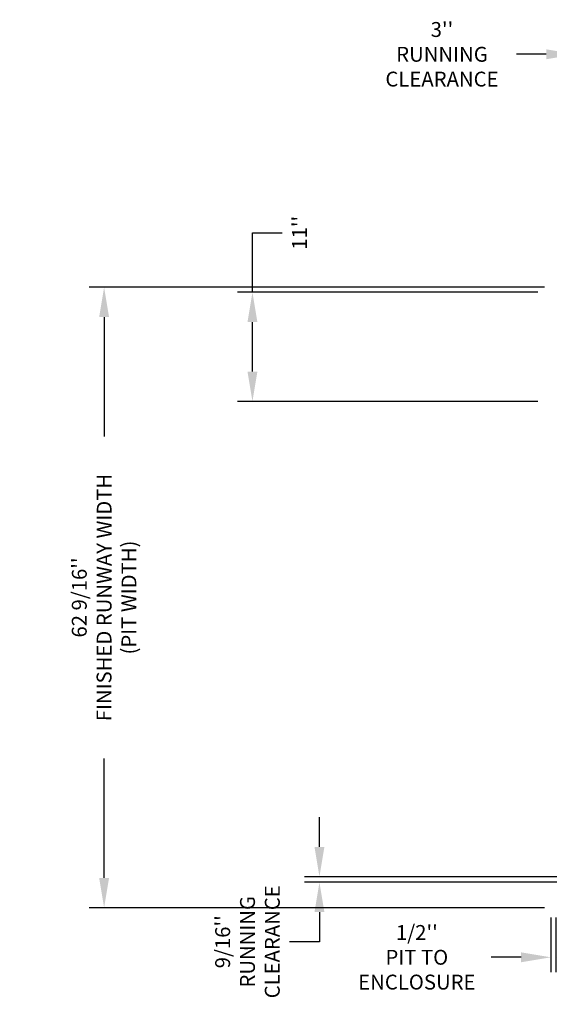
# Model space of a CAD drawing. Extents: x -998 to 126, y -133 to 535.
# Drawn here: x -91 to -37, y -38 to 61 of the extents above; entities that cross this region are included whole.
import ezdxf

# ---------------------------------------------------------------- set-up
doc = ezdxf.new("R2010")
doc.units = 0
doc.header["$LTSCALE"] = 5
doc.header["$MEASUREMENT"] = 0
doc.layers.get('DEFPOINTS').update_dxf_attribs({"linetype": 'CONTINUOUS'})
doc.layers.add('DIM', color=3, linetype='CONTINUOUS')
doc.styles.add('PLAN_STYLE', font='txt.shx', dxfattribs={"height": 1.5})
doc.dimstyles.new('IMPERIAL_PL', dxfattribs={"dimtxt": 1.5, "dimasz": 3, "dimexe": 1.5, "dimexo": 1, "dimgap": 1, "dimtad": 0, "dimtih": 1, "dimtoh": 1, "dimdec": 4, "dimzin": 0, "dimdsep": 46, "dimlunit": 5, "dimtxsty": 'PLAN_STYLE', "dimcen": 0.09, "dimadec": 0, "dimazin": 0, "dimtfac": 1, "dimtdec": 4, "dimtofl": 0, "dimtmove": 0, "dimatfit": 3, "dimfxl": 0, "dimfrac": 2, "dimtolj": 1, "dimtzin": 0, "dimarcsym": 0})

# ---------------------------------------------------------------- blocks, each defined once
blk = doc.blocks.new('*D2196')
at = {"layer": 'DEFPOINTS', "color": 0, "linetype": 'Continuous', "ltscale": 0.8}
for p in [(-36.906, 34.25), (-82.286, -28.312), (-36.906, -28.312)]:
    blk.add_point(p, dxfattribs=at)
at = {"layer": 'DIM', "color": 0, "linetype": 'Continuous', "lineweight": -2, "ltscale": 0.8}
for p, q in [((-37.906, 34.25), (-83.786, 34.25)), ((-82.286, 31.25), (-82.286, 19.219)), ((-82.286, -25.312), (-82.286, -13.281)), ((-37.906, -28.312), (-83.786, -28.312))]:
    blk.add_line(p, q, dxfattribs=at)
at = {"layer": 'DIM', "color": 0, "linetype": 'Continuous', "ltscale": 0.8}
for points in [[(-82.786, 31.25), (-81.786, 31.25), (-82.286, 34.25)], [(-82.786, -25.312), (-81.786, -25.312), (-82.286, -28.312)]]:
    blk.add_solid(points, dxfattribs=at)
at = {"layer": 'DIM', "color": 0, "linetype": 'Continuous', "ltscale": 0.8, "insert": (-82.286, 2.969), "char_height": 1.5, "attachment_point": 5, "rotation": 89.95437, "style": 'PLAN_STYLE'}
blk.add_mtext("\\A1;62 9/16''\\PFINISHED RUNWAY WIDTH\\P(PIT WIDTH)", dxfattribs=at)
blk = doc.blocks.new('*D2197')
at = {"layer": 'DEFPOINTS', "color": 0, "linetype": 'Continuous', "ltscale": 0.8}
for p in [(-37.594, 33.75), (-67.344, 22.75), (-37.594, 22.75)]:
    blk.add_point(p, dxfattribs=at)
at = {"layer": 'DIM', "color": 0, "linetype": 'Continuous', "lineweight": -2, "ltscale": 0.8}
for p, q in [((-67.344, 33.75), (-67.344, 39.75)), ((-67.344, 39.75), (-64.344, 39.75)), ((-38.594, 33.75), (-68.844, 33.75)), ((-67.344, 25.75), (-67.344, 30.75)), ((-38.594, 22.75), (-68.844, 22.75))]:
    blk.add_line(p, q, dxfattribs=at)
at = {"layer": 'DIM', "color": 0, "linetype": 'Continuous', "ltscale": 0.8}
for points in [[(-67.844, 30.75), (-66.844, 30.75), (-67.344, 33.75)], [(-67.844, 25.75), (-66.844, 25.75), (-67.344, 22.75)]]:
    blk.add_solid(points, dxfattribs=at)
at = {"layer": 'DIM', "color": 0, "linetype": 'Continuous', "ltscale": 0.8, "insert": (-62.594, 39.75), "char_height": 1.5, "attachment_point": 5, "rotation": 89.95437, "style": 'PLAN_STYLE'}
blk.add_mtext("\\A1;11''", dxfattribs=at)
blk = doc.blocks.new('*D2198')
at = {"layer": 'DEFPOINTS', "color": 0, "linetype": 'Continuous', "ltscale": 0.8}
for p in [(-60.594, -25.75), (-34.594, -25.188), (-34.594, -25.75)]:
    blk.add_point(p, dxfattribs=at)
at = {"layer": 'DIM', "color": 0, "linetype": 'Continuous', "lineweight": -2, "ltscale": 0.8}
for p, q in [((-60.594, -22.187), (-60.594, -19.187)), ((-35.594, -25.188), (-62.094, -25.188)), ((-35.594, -25.75), (-62.094, -25.75)), ((-60.594, -28.75), (-60.594, -31.75)), ((-60.594, -31.75), (-63.594, -31.75))]:
    blk.add_line(p, q, dxfattribs=at)
at = {"layer": 'DIM', "color": 0, "linetype": 'Continuous', "ltscale": 0.8}
for points in [[(-61.094, -22.187), (-60.094, -22.187), (-60.594, -25.188)], [(-61.094, -28.75), (-60.094, -28.75), (-60.594, -25.75)]]:
    blk.add_solid(points, dxfattribs=at)
at = {"layer": 'DIM', "color": 0, "linetype": 'Continuous', "ltscale": 0.8, "insert": (-67.844, -31.75), "char_height": 1.5, "attachment_point": 5, "rotation": 89.95437, "style": 'PLAN_STYLE'}
blk.add_mtext("\\A1;9/16''\\PRUNNING\\PCLEARANCE", dxfattribs=at)
blk = doc.blocks.new('*D2200')
at = {"layer": 'DEFPOINTS', "color": 0, "linetype": 'Continuous', "ltscale": 0.8}
for p in [(-31.75, 57.75), (-34.75, 28.75), (-31.75, 28.75)]:
    blk.add_point(p, dxfattribs=at)
at = {"layer": 'DIM', "color": 0, "linetype": 'Continuous', "lineweight": -2, "ltscale": 0.8}
for p, q in [((-34.75, 29.75), (-34.75, 59.25)), ((-31.75, 29.75), (-31.75, 59.25)), ((-37.75, 57.75), (-40.75, 57.75)), ((-28.75, 57.75), (-25.75, 57.75))]:
    blk.add_line(p, q, dxfattribs=at)
at = {"layer": 'DIM', "color": 0, "linetype": 'Continuous', "ltscale": 0.8}
for points in [[(-37.75, 58.25), (-37.75, 57.25), (-34.75, 57.75)], [(-28.75, 58.25), (-28.75, 57.25), (-31.75, 57.75)]]:
    blk.add_solid(points, dxfattribs=at)
at = {"layer": 'DIM', "color": 0, "linetype": 'Continuous', "ltscale": 0.8, "insert": (-48.25, 57.75), "char_height": 1.5, "attachment_point": 5, "style": 'PLAN_STYLE'}
blk.add_mtext("\\A1;3''\\PRUNNING\\PCLEARANCE", dxfattribs=at)
blk = doc.blocks.new('*D2205')
at = {"layer": 'DEFPOINTS', "color": 0, "linetype": 'Continuous', "ltscale": 0.8}
for p in [(-37.28125, -28.3125), (-36.78125, -28.3125), (-37.28125, -33.3125)]:
    blk.add_point(p, dxfattribs=at)
at = {"layer": 'DIM', "color": 0, "linetype": 'Continuous', "lineweight": -2, "ltscale": 0.8}
for p, q in [((-37.28125, -29.3125), (-37.28125, -34.8125)), ((-36.78125, -29.3125), (-36.78125, -34.8125)), ((-40.28125, -33.3125), (-43.28125, -33.3125)), ((-33.78125, -33.3125), (-30.78125, -33.3125))]:
    blk.add_line(p, q, dxfattribs=at)
at = {"layer": 'DIM', "color": 0, "linetype": 'Continuous', "ltscale": 0.8}
for points in [[(-40.28125, -32.8125), (-40.28125, -33.8125), (-37.28125, -33.3125)], [(-33.78125, -32.8125), (-33.78125, -33.8125), (-36.78125, -33.3125)]]:
    blk.add_solid(points, dxfattribs=at)
at = {"layer": 'DIM', "color": 0, "linetype": 'Continuous', "ltscale": 0.8, "insert": (-50.78125, -33.3125), "char_height": 1.5, "attachment_point": 5, "style": 'PLAN_STYLE'}
blk.add_mtext("\\A1;1/2''\\PPIT TO\\PENCLOSURE", dxfattribs=at)

msp = doc.modelspace()

# ---------------------------------------------------------------- dimensions: what is measured, and where the dimension line sits
at = {"layer": 'DIM', "linetype": 'Continuous', "ltscale": 0.8}
dim = msp.add_linear_dim(base=(-31.75, 57.75), p1=(-34.75, 28.75), p2=(-31.75, 28.75), angle=0, text='<>\\PRUNNING\\PCLEARANCE', dimstyle='IMPERIAL_PL', override={"dimpost": "''"}, dxfattribs=at)
dim.commit()
dim.dimension.update_dxf_attribs({"geometry": '*D2200', "text_midpoint": (-48.25, 57.75), "dimtype": 161})
dim = msp.add_linear_dim(base=(-67.34375, 22.75), p1=(-37.59375, 33.75), p2=(-37.59375, 22.75), angle=270, dimstyle='IMPERIAL_PL', override={"dimpost": "''"}, dxfattribs=at)
dim.commit()
dim.dimension.update_dxf_attribs({"geometry": '*D2197', "text_midpoint": (-62.59375, 39.75), "dimtype": 161, "text_rotation": 89.9543738})
for p1, p2, distance, text, override, picture, middle in [((-36.90625, 34.25), (-36.90625, -28.3125), -45.38, '<>\\PFINISHED RUNWAY WIDTH\\P(PIT WIDTH)', {"dimpost": "''", "dimtmove": 2}, '*D2196', (-82.28625, 2.96875)), ((-34.59375, -25.1875), (-34.59375, -25.75), -26, '<>\\PRUNNING\\PCLEARANCE', {"dimpost": "''"}, '*D2198', (-67.84375, -31.75))]:
    dim = msp.add_aligned_dim(p1=p1, p2=p2, distance=distance, text=text, dimstyle='IMPERIAL_PL', override=override, dxfattribs=at)
    dim.commit()
    dim.dimension.update_dxf_attribs({"geometry": picture, "text_midpoint": middle, "text_rotation": 89.9543738})
dim = msp.add_aligned_dim(p1=(-36.78125, -28.3125), p2=(-37.28125, -28.3125), distance=5, text='<>\\PPIT TO\\PENCLOSURE', dimstyle='IMPERIAL_PL', override={"dimpost": "''"}, dxfattribs=at)
dim.commit()
dim.dimension.update_dxf_attribs({"geometry": '*D2205', "text_midpoint": (-50.78125, -33.3125)})

doc.saveas('drawing.dxf')
